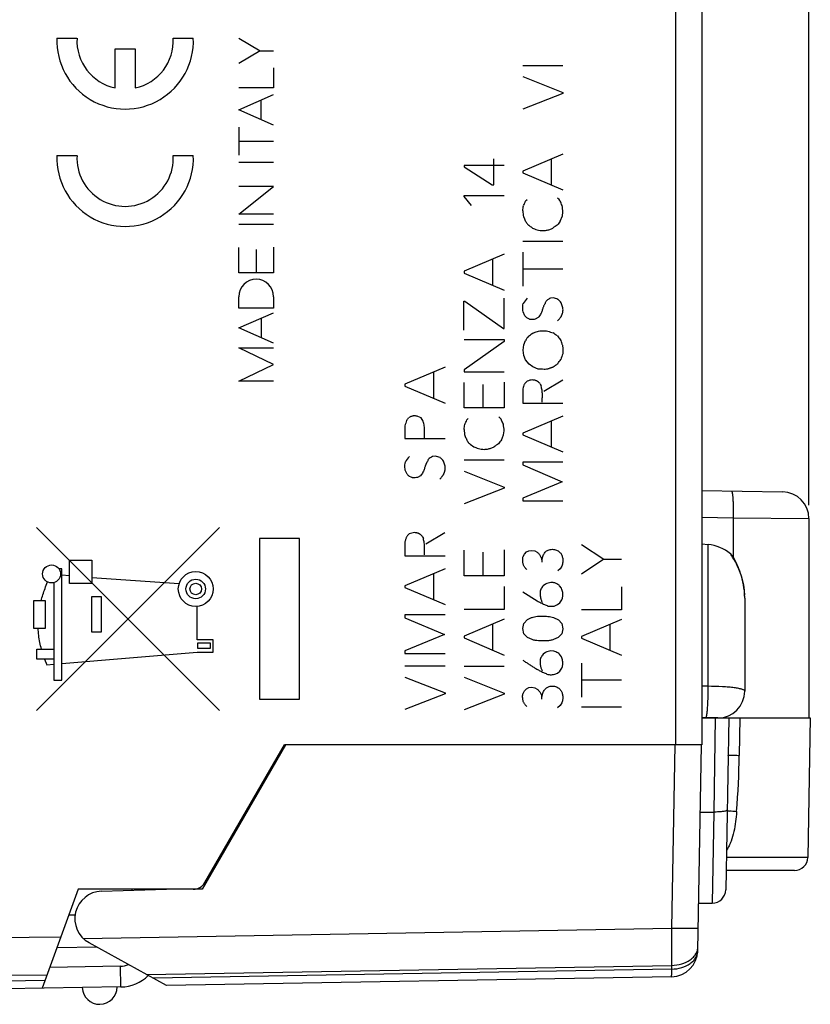
# Model space of a CAD drawing. Units: millimetres. Extents: x -84 to 36, y -25 to 44.
# Drawn here: x -62 to -33, y -20 to 17 of the extents above; entities that cross this region are included whole.
import ezdxf

# ---------------------------------------------------------------- set-up
doc = ezdxf.new("R2010")
doc.units = ezdxf.units.MM
doc.header["$LTSCALE"] = 16.335
doc.layers.get('0').update_dxf_attribs({"linetype": 'CONTINUOUS'})
for name, color, linetype in [('ASSI', 7, 'CONTINUOUS'), ('CURVE', 7, 'CONTINUOUS'), ('DRAFT', 7, 'CONTINUOUS'), ('RACCORDO', 7, 'CONTINUOUS')]:
    doc.layers.add(name, color=color, linetype=linetype)
doc.styles.get("Standard").update_dxf_attribs({"font": 'txt', "width": 0.8})
doc.dimstyles.new('DIMSTYLE_1', dxfattribs={"dimtxt": 3, "dimasz": 3, "dimexe": 1.5, "dimexo": 0.5, "dimgap": 0.75, "dimtad": 1, "dimdec": 1, "dimtxsty": 'STANDARD', "dimblk": '_FILLED', "dimblk1": '_FILLED', "dimblk2": '_FILLED', "dimcen": 0.09, "dimazin": 2, "dimtfac": 1, "dimtdec": 1, "dimtofl": 0, "dimtmove": 0, "dimatfit": 3, "dimldrblk": '_FILLED', "dimfxl": 1, "dimtolj": 1, "dimarcsym": 0})
doc.dimstyles.new('DIMSTYLE_2', dxfattribs={"dimtxt": 3, "dimasz": 3, "dimexe": 1.5, "dimexo": 0.5, "dimgap": 0.75, "dimtad": 1, "dimtxsty": 'STANDARD', "dimblk": '_FILLED', "dimblk1": '_FILLED', "dimblk2": '_FILLED', "dimcen": 0.09, "dimazin": 2, "dimtfac": 1, "dimtofl": 0, "dimtmove": 0, "dimatfit": 3, "dimldrblk": '_FILLED', "dimfxl": 1, "dimtolj": 1, "dimarcsym": 0})

# ---------------------------------------------------------------- blocks, each defined once
blk = doc.blocks.new('_FILLED')
at = {"color": 0, "linetype": 'BYBLOCK'}
blk.add_solid([(0, 0), (-1, 0.317), (-1, -0.317)], dxfattribs=at)
blk = doc.blocks.new('*D2')
at = {"color": 7, "linetype": 'CONTINUOUS'}
for p, q in [((-84.232, -12.422), (-84.232, 41.649)), ((-32.555, -1.453), (-32.555, 41.649)), ((-84.232, 40.149), (-58.393, 40.149)), ((-32.555, 40.149), (-58.393, 40.149))]:
    blk.add_line(p, q, dxfattribs=at)
at = {"color": 7, "linetype": 'CONTINUOUS', "xscale": 3, "yscale": 3, "zscale": 3, "rotation": 180}
blk.add_blockref('_FILLED', (-84.232, 40.149), dxfattribs=at)
at = {"color": 7, "linetype": 'CONTINUOUS', "xscale": 3, "yscale": 3, "zscale": 3}
blk.add_blockref('_FILLED', (-32.555, 40.149), dxfattribs=at)
blk = doc.blocks.new('*D3')
at = {"color": 7, "linetype": 'CONTINUOUS'}
for p, q in [((-73.555, 24.746), (-73.555, 34.608)), ((-32.555, -1.453), (-32.555, 34.608)), ((-73.555, 33.108), (-53.055, 33.108)), ((-32.555, 33.108), (-53.055, 33.108))]:
    blk.add_line(p, q, dxfattribs=at)
at = {"color": 7, "linetype": 'CONTINUOUS', "xscale": 3, "yscale": 3, "zscale": 3, "rotation": 180}
blk.add_blockref('_FILLED', (-73.555, 33.108), dxfattribs=at)
at = {"color": 7, "linetype": 'CONTINUOUS', "xscale": 3, "yscale": 3, "zscale": 3}
blk.add_blockref('_FILLED', (-32.555, 33.108), dxfattribs=at)

msp = doc.modelspace()

# ---------------------------------------------------------------- linework, layer by layer
at = {"color": 7, "linetype": 'CONTINUOUS'}
for p, q in [((-36.555, 18.089), (-36.555, -10.4)), ((-36.555, -0.9), (-33.538, -0.953)), ((-32.555, -1.953), (-32.555, -9.4)), ((-36.555, -2.9), (-36.325, -2.92)), ((-34.955, -4.922), (-34.955, -8.4)), ((-35.955, -9.4), (-36.555, -9.4)), ((-55.125, -15.55), (-52.152, -10.4)), ((-52.133, -10.44), (-52.175, -10.44)), ((-36.555, -10.4), (-52.152, -10.4)), ((-52.891, -11.681), (-52.891, -11.754)), ((-53.255, -12.311), (-53.255, -12.384)), ((-54.904, -15.24), (-54.946, -15.24)), ((-59.855, -15.8), (-61.203, -19.502)), ((-55.558, -15.8), (-59.855, -15.8)), ((-57.855, -15.8), (-57.855, -15.84)), ((-57.187, -15.82), (-57.188, -15.8)), ((-59.146, -17.966), (-60.653, -17.992)), ((-58.258, -19.45), (-62.555, -19.525))]:
    msp.add_line(p, q, dxfattribs=at)
at = {"color": 250, "linetype": 'CONTINUOUS'}
for p, q in [((-37.538, 17.419), (-37.538, -10.4)), ((-53.855, 15.999), (-53.058, 15.524)), ((-53.058, 15.524), (-53.855, 15.048)), ((-53.058, 15.524), (-52.555, 15.524)), ((-52.555, 14.886), (-52.555, 14.139)), ((-41.748, 14.97), (-43.248, 14.97)), ((-43.248, 14.562), (-41.748, 13.971)), ((-52.555, 14.139), (-53.855, 14.139)), ((-53.855, 13.32), (-52.555, 13.89)), ((-53.027, 13.683), (-53.027, 12.956)), ((-41.748, 13.932), (-43.248, 13.348)), ((-41.748, 13.971), (-41.748, 13.932)), ((-52.555, 12.749), (-53.855, 13.32)), ((-53.855, 12.68), (-53.855, 11.625)), ((-53.855, 12.153), (-52.555, 12.153)), ((-44.332, 10.525), (-44.332, 11.49)), ((-41.748, 11.663), (-43.248, 11.028)), ((-42.184, 11.478), (-42.184, 10.512)), ((-52.555, 11.349), (-53.855, 11.349)), ((-45.442, 11.243), (-45.442, 11.188)), ((-43.942, 11.243), (-45.442, 11.243)), ((-45.442, 11.188), (-44.388, 10.525)), ((-43.248, 11.028), (-43.248, 10.962)), ((-43.248, 10.962), (-41.748, 10.327)), ((-53.855, 9.423), (-52.555, 10.455)), ((-52.555, 10.455), (-53.855, 10.455)), ((-44.388, 10.525), (-44.332, 10.525)), ((-45.442, 10.085), (-45.442, 10.122)), ((-45.442, 10.122), (-43.942, 10.122)), ((-45.168, 9.741), (-45.442, 10.085)), ((-43.086, 9.962), (-43.139, 9.909)), ((-41.886, 9.969), (-41.944, 10.02)), ((-52.555, 9.423), (-53.855, 9.423)), ((-43.248, 9.552), (-43.229, 9.369)), ((-41.847, 9.159), (-41.768, 9.355)), ((-41.768, 9.355), (-41.748, 9.498)), ((-52.555, 9.035), (-53.855, 9.035)), ((-42.878, 8.905), (-42.807, 8.873)), ((-53.855, 7.227), (-53.855, 8.174)), ((-53.205, 8.107), (-53.205, 7.227)), ((-52.555, 8.186), (-52.555, 7.227)), ((-41.748, 8.4), (-43.248, 8.4)), ((-43.942, 7.925), (-45.442, 7.288)), ((-44.378, 7.738), (-44.378, 6.771)), ((-43.248, 8.005), (-43.248, 6.732)), ((-43.248, 7.375), (-41.748, 7.375)), ((-52.555, 7.227), (-53.855, 7.227)), ((-45.442, 7.288), (-45.442, 7.221)), ((-45.442, 7.221), (-43.942, 6.586)), ((-53.855, 5.91), (-53.855, 6.34)), ((-52.555, 6.34), (-52.555, 5.91)), ((-43.942, 5.148), (-43.942, 6.284)), ((-42.105, 6.293), (-42.216, 6.279)), ((-52.555, 5.91), (-53.855, 5.91)), ((-45.445, 6.173), (-45.41, 6.173)), ((-45.445, 5.084), (-45.445, 6.173)), ((-45.41, 6.173), (-43.97, 5.148)), ((-53.855, 5.17), (-52.555, 5.74)), ((-53.02, 5.536), (-53.02, 4.803)), ((-43.171, 5.628), (-43.236, 5.778)), ((-42.996, 5.497), (-43.1, 5.55)), ((-42.671, 5.557), (-42.781, 5.497)), ((-52.555, 4.6), (-53.855, 5.17)), ((-43.97, 5.148), (-43.942, 5.148)), ((-53.855, 4.426), (-52.555, 4.426)), ((-52.555, 3.803), (-53.855, 4.426)), ((-45.442, 4.742), (-43.942, 4.742)), ((-43.942, 4.664), (-45.442, 3.612)), ((-43.942, 4.742), (-43.942, 4.664)), ((-43.231, 4.345), (-43.206, 4.539)), ((-43.206, 4.539), (-43.141, 4.701)), ((-43.206, 4.145), (-43.231, 4.345)), ((-43.141, 3.976), (-43.206, 4.145)), ((-53.855, 3.18), (-52.555, 3.803)), ((-46.151, 3.704), (-47.651, 3.067)), ((-43.012, 3.822), (-43.141, 3.976)), ((-42.876, 3.718), (-43.012, 3.822)), ((-42.678, 3.635), (-42.876, 3.718)), ((-46.587, 3.517), (-46.587, 2.55)), ((-45.442, 3.612), (-45.442, 3.535)), ((-45.442, 3.535), (-43.942, 3.535)), ((-52.555, 3.18), (-53.855, 3.18)), ((-47.651, 3.067), (-47.651, 3)), ((-47.651, 3), (-46.151, 2.365)), ((-45.442, 2.181), (-45.442, 3.136)), ((-44.729, 2.181), (-44.729, 3.065)), ((-43.942, 3.15), (-43.942, 2.181)), ((-43.086, 3.18), (-43.151, 3.122)), ((-41.755, 3.219), (-42.465, 2.795)), ((-43.248, 2.855), (-43.248, 2.358)), ((-43.248, 2.358), (-41.748, 2.358)), ((-47.046, 1.809), (-47.164, 1.867)), ((-43.942, 2.181), (-45.442, 2.181)), ((-44.081, 1.793), (-44.138, 1.846)), ((-41.748, 1.878), (-43.248, 1.242)), ((-47.651, 1.509), (-47.651, 1.043)), ((-46.968, 1.685), (-47.046, 1.809)), ((-45.281, 1.788), (-45.334, 1.735)), ((-42.184, 1.694), (-42.184, 0.725)), ((-46.924, 1.068), (-46.924, 1.419)), ((-45.442, 1.378), (-45.424, 1.195)), ((-44.041, 0.985), (-43.963, 1.182)), ((-43.963, 1.182), (-43.942, 1.325)), ((-43.248, 1.242), (-43.248, 1.177)), ((-43.248, 1.177), (-41.748, 0.54)), ((-47.651, 1.043), (-46.151, 1.043)), ((-45.216, 0.828), (-45.073, 0.732)), ((-46.508, 0.376), (-46.617, 0.365)), ((-45.073, 0.732), (-45.001, 0.699)), ((-43.942, 0.226), (-45.442, 0.226)), ((-41.748, 0.162), (-43.248, 0.162)), ((-43.248, 0.162), (-43.248, 0.051)), ((-43.248, 0.051), (-41.775, -0.572)), ((-47.572, -0.286), (-47.637, -0.138)), ((-47.397, -0.418), (-47.501, -0.365)), ((-47.071, -0.358), (-47.182, -0.418)), ((-45.442, -0.182), (-43.942, -0.773)), ((-41.775, -0.572), (-43.248, -1.188)), ((-43.942, -0.812), (-45.442, -1.396)), ((-43.942, -0.773), (-43.942, -0.812)), ((-43.248, -1.188), (-43.248, -1.292)), ((-43.248, -1.292), (-41.748, -1.292)), ((-36.555, -1.899), (-35.385, -1.919)), ((-35.385, -1.919), (-32.555, -1.953)), ((-35.385, -1.919), (-35.385, -3.389)), ((-54.583, -9.123), (-61.415, -2.287)), ((-54.574, -2.287), (-61.409, -9.121)), ((-47.487, -2.525), (-47.551, -2.585)), ((-46.158, -2.485), (-46.868, -2.91)), ((-51.583, -2.7), (-53.083, -2.7)), ((-53.083, -2.7), (-53.083, -8.7)), ((-51.583, -8.7), (-51.583, -2.7)), ((-47.651, -2.85), (-47.651, -3.346)), ((-41.055, -2.919), (-40.213, -3.471)), ((-36.325, -8.218), (-36.325, -2.92)), ((-45.442, -4.089), (-45.442, -3.134)), ((-44.729, -4.089), (-44.729, -3.205)), ((-43.942, -3.12), (-43.942, -4.089)), ((-43.231, -3.369), (-43.183, -3.275)), ((-43.183, -3.275), (-43.102, -3.196)), ((-43.102, -3.196), (-43.015, -3.15)), ((-43.015, -3.15), (-42.908, -3.141)), ((-42.908, -3.141), (-42.798, -3.162)), ((-42.798, -3.162), (-42.71, -3.208)), ((-42.355, -3.162), (-42.26, -3.115)), ((-35.49, -3.266), (-35.464, -3.306)), ((-60.175, -4.38), (-60.175, -3.5)), ((-60.175, -3.5), (-59.345, -3.5)), ((-59.345, -3.5), (-59.345, -4.38)), ((-47.651, -3.346), (-46.151, -3.346)), ((-42.537, -3.492), (-42.488, -3.33)), ((-42.537, -3.492), (-42.537, -3.582)), ((-40.213, -3.471), (-41.055, -4.022)), ((-40.213, -3.471), (-39.555, -3.471)), ((-60.464, -3.83), (-60.574, -3.83)), ((-60.464, -7.99), (-60.464, -3.83)), ((-46.151, -3.826), (-47.651, -4.463)), ((-46.587, -4.013), (-46.587, -4.98)), ((-41.851, -3.828), (-41.941, -3.909)), ((-41.787, -3.729), (-41.851, -3.828)), ((-60.764, -4.344), (-60.764, -7.99)), ((-60.175, -4.09), (-60.464, -4.07)), ((-59.345, -4.38), (-60.175, -4.38)), ((-56.085, -4.385), (-59.345, -4.16)), ((-43.942, -4.089), (-45.442, -4.089)), ((-42.398, -4.398), (-42.484, -4.463)), ((-47.651, -4.463), (-47.651, -4.53)), ((-47.651, -4.53), (-46.151, -5.165)), ((-43.942, -4.493), (-43.942, -5.352)), ((-43.248, -4.685), (-42.71, -5.026)), ((-41.798, -4.555), (-41.87, -4.463)), ((-39.555, -4.502), (-39.555, -5.361)), ((-61.078, -5.024), (-61.527, -5.024)), ((-61.527, -5.024), (-61.527, -6.042)), ((-61.078, -6.042), (-61.078, -5.024)), ((-58.985, -4.88), (-59.355, -4.88)), ((-59.355, -4.88), (-59.355, -6.18)), ((-58.985, -6.18), (-58.985, -4.88)), ((-41.946, -5.167), (-41.863, -5.098)), ((-41.863, -5.098), (-41.789, -4.987)), ((-55.415, -6.48), (-55.415, -5.23)), ((-43.942, -5.352), (-45.442, -5.352)), ((-39.555, -5.361), (-41.055, -5.361)), ((-46.151, -5.543), (-47.651, -5.543)), ((-47.651, -5.543), (-47.651, -5.654)), ((-47.651, -5.654), (-46.176, -6.277)), ((-43.942, -5.712), (-45.442, -6.346)), ((-43.25, -6.062), (-43.208, -5.875)), ((-43.208, -5.875), (-43.07, -5.728)), ((-42.101, -5.645), (-41.918, -5.735)), ((-41.918, -5.735), (-41.782, -5.875)), ((-41.782, -5.875), (-41.752, -6.065)), ((-39.555, -5.721), (-41.055, -6.358)), ((-61.527, -6.042), (-61.078, -6.042)), ((-59.355, -6.18), (-58.985, -6.18)), ((-44.378, -5.896), (-44.378, -6.865)), ((-43.206, -6.252), (-43.25, -6.062)), ((-43.072, -6.395), (-43.206, -6.252)), ((-41.794, -6.252), (-41.925, -6.395)), ((-41.752, -6.065), (-41.794, -6.252)), ((-39.991, -5.905), (-39.991, -6.875)), ((-54.815, -6.48), (-55.415, -6.48)), ((-55.385, -6.59), (-54.925, -6.59)), ((-55.385, -6.81), (-55.385, -6.59)), ((-54.925, -6.59), (-54.925, -6.81)), ((-54.815, -6.94), (-54.815, -6.48)), ((-46.176, -6.277), (-47.651, -6.893)), ((-45.442, -6.346), (-45.442, -6.413)), ((-45.442, -6.413), (-43.942, -7.05)), ((-42.901, -6.473), (-43.072, -6.395)), ((-41.055, -6.358), (-41.055, -6.422)), ((-41.055, -6.422), (-39.555, -7.059)), ((-61.404, -6.83), (-60.764, -6.83)), ((-61.404, -7.2), (-61.404, -6.83)), ((-60.464, -7.37), (-55.415, -6.94)), ((-55.415, -6.94), (-54.815, -6.94)), ((-54.925, -6.81), (-55.385, -6.81)), ((-47.651, -6.893), (-47.651, -6.997)), ((-42.401, -6.955), (-42.486, -7.02)), ((-42.085, -6.905), (-42.195, -6.895)), ((-60.764, -7.2), (-61.404, -7.2)), ((-61.114, -7.2), (-61.023, -7.42)), ((-47.651, -6.997), (-46.151, -6.997)), ((-41.801, -7.112), (-41.872, -7.02)), ((-41.055, -7.35), (-41.055, -8.622)), ((-61.023, -7.42), (-60.764, -7.397)), ((-46.151, -7.465), (-47.651, -7.465)), ((-43.942, -7.472), (-45.442, -7.472)), ((-42.05, -7.768), (-41.948, -7.724)), ((-41.948, -7.724), (-41.865, -7.652)), ((-41.865, -7.652), (-41.791, -7.542)), ((-60.764, -7.99), (-60.464, -7.99)), ((-47.651, -7.876), (-46.151, -8.465)), ((-45.442, -7.881), (-43.942, -8.472)), ((-41.055, -7.98), (-39.555, -7.98)), ((-43.234, -8.481), (-43.185, -8.386)), ((-43.185, -8.386), (-43.105, -8.308)), ((-43.105, -8.308), (-43.017, -8.264)), ((-43.017, -8.264), (-42.911, -8.252)), ((-42.911, -8.252), (-42.8, -8.273)), ((-42.8, -8.273), (-42.712, -8.319)), ((-42.539, -8.603), (-42.491, -8.442)), ((-42.357, -8.273), (-42.262, -8.227)), ((-36.325, -8.218), (-36.555, -8.219)), ((-53.083, -8.7), (-51.583, -8.7)), ((-46.151, -8.504), (-47.651, -9.088)), ((-46.151, -8.465), (-46.151, -8.504)), ((-43.942, -8.511), (-45.442, -9.095)), ((-43.942, -8.472), (-43.942, -8.511)), ((-42.539, -8.695), (-42.539, -8.603)), ((-41.854, -8.94), (-41.944, -9.021)), ((-41.789, -8.841), (-41.854, -8.94)), ((-39.555, -9), (-41.055, -9)), ((-60.204, -16.759), (-59.97, -16.763)), ((-72.555, -17.672), (-60.505, -17.585)), ((-58.271, -18.678), (-60.92, -18.725)), ((-58.258, -19.45), (-58.271, -18.678)), ((-72.555, -19.086), (-61.021, -19.002)), ((-61.095, -19.207), (-62.555, -19.233))]:
    msp.add_line(p, q, dxfattribs=at)
msp.add_lwpolyline([(-35.49, -3.266), (-35.49, -3.266), (-35.487, -3.271)], dxfattribs=at)
at = {"color": 7, "linetype": 'CONTINUOUS'}
for points in [[(-35.376, -3.405), (-35.39, -3.381), (-35.406, -3.358), (-35.423, -3.335), (-35.441, -3.314), (-35.461, -3.293), (-35.481, -3.274), (-35.49, -3.266)], [(-34.955, -4.922), (-34.956, -4.887), (-34.96, -4.77), (-34.969, -4.654), (-34.983, -4.539), (-35.002, -4.425), (-35.024, -4.315), (-35.05, -4.208), (-35.079, -4.106), (-35.109, -4.008), (-35.141, -3.917), (-35.173, -3.831), (-35.205, -3.753), (-35.236, -3.681), (-35.266, -3.617), (-35.293, -3.562), (-35.317, -3.514), (-35.338, -3.474), (-35.354, -3.444), (-35.366, -3.422), (-35.376, -3.405)]]:
    msp.add_lwpolyline(points, dxfattribs=at)
at = {"color": 250, "linetype": 'CONTINUOUS'}
for centre, radius, start, end in [((-96.693, 16.817), 53.937, 352.2582, 352.461), ((-43.979, 10.219), 0.895, 327.7251, 339.7718), ((-45.535, 9.204), 3.799, 4.4489, 8.2316), ((-41.449, 8.149), 1.006, 120.3721, 131.779), ((-39.864, 7.51), 2.579, 140.2427, 144.2636), ((-42.581, 5.743), 0.731, 132.878, 152.313), ((-42.247, 5.548), 0.759, 65.8259, 79.1978), ((-42.644, 5.378), 1.115, 43.324, 50.626), ((-42.651, 6.031), 0.657, 217.7252, 226.9893), ((-42.192, 4.168), 1.089, 140.4003, 150.7208), ((-41.397, 7.204), 2.333, 247.0084, 252.0311), ((-43.117, 3.352), 1.915, 52.6291, 58.4929), ((-32.218, 12.819), 12.568, 219.2146, 220.0067), ((-37.619, 2.647), 4.418, 159.3857, 162.2064), ((-47.958, 8.255), 7.465, 323.7005, 325.2241), ((-42.673, 1.858), 1.776, 82.8398, 90.1537), ((-42.821, 2.579), 0.657, 95.457, 113.842), ((-42.171, 3.247), 0.457, 201.0536, 212.0757), ((-45.765, 1.036), 1.944, 159.5117, 165.9253), ((-48.144, 2.223), 0.754, 317.7814, 326.6679), ((-56.824, 3.001), 11.497, 351.8838, 352.8353), ((-46.174, 2.045), 0.895, 327.7251, 339.7718), ((-47.518, 1.049), 3.586, 4.4137, 8.3843), ((-43.644, -0.025), 1.006, 120.3721, 131.779), ((-42.059, -0.664), 2.579, 140.2427, 144.2636), ((-46.592, -0.219), 0.601, 64.9251, 81.9603), ((-46.928, -0.207), 0.796, 134.1545, 151.8918), ((-46.419, -0.128), 0.531, 111.8486, 132.8881), ((-49.313, -2.967), 4.437, 46.0578, 47.8921), ((-47.052, 0.116), 0.657, 217.7252, 226.9893), ((-47.249, -3.042), 0.569, 93.7159, 114.673), ((-46.759, -2.549), 0.25, 197.3798, 217.1277), ((-38.37, -5.172), 3.453, 29.545, 32.7154), ((-42.122, -4.963), 0.629, 96.4855, 116.0847), ((-37.356, -4.924), 2.4, 1.2214, 2.9905), ((-37.279, -4.922), 2.324, 0.0031, 1.2185), ((-42.124, -7.52), 0.629, 96.4855, 116.0847), ((-58.284, -17.979), 0.7, 270.9995, 295.5099)]:
    msp.add_arc(centre, radius, start, end, dxfattribs=at)
at = {"color": 7, "linetype": 'CONTINUOUS'}
for centre, radius, start, end in [((-33.555, -1.953), 1, 0, 89), ((-36.455, -4.414), 1.5, 49.968, 85), ((-35.955, -8.4), 1, 270, 360), ((-55.558, -15.3), 0.5, 270, 330), ((-58.284, -17.951), 1.5, 271, 314.3233), ((-59.055, -19.45), 0.65, 182.2654, 359.7346)]:
    msp.add_arc(centre, radius, start, end, dxfattribs=at)
at = {"color": 250, "linetype": 'CONTINUOUS'}
msp.add_ellipse((-53.205, 6.34), major_axis=(0, 0.65), ratio=1, start_param=-1.570796, end_param=1.570796, dxfattribs=at)
for centre, major_axis in [((-60.85, -4.02), (0, 0.335)), ((-55.465, -4.582), (0, 0.65)), ((-55.465, -4.582), (0.365, 0)), ((-55.465, -4.582), (0.215, 0))]:
    msp.add_ellipse(centre, major_axis=major_axis, ratio=1, dxfattribs=at)
for points in [[(-41.775, 9.748), (-41.789, 9.775), (-41.812, 9.83), (-41.845, 9.905), (-41.871, 9.949), (-41.886, 9.969)], [(-42.807, 8.873), (-42.774, 8.859), (-42.706, 8.835), (-42.603, 8.814), (-42.532, 8.809), (-42.495, 8.808)], [(-42.495, 8.808), (-42.451, 8.81), (-42.365, 8.82), (-42.24, 8.849), (-42.159, 8.88), (-42.119, 8.898)], [(-42.216, 6.279), (-42.236, 6.271), (-42.275, 6.253), (-42.329, 6.218), (-42.362, 6.191), (-42.378, 6.175)], [(-43.236, 5.778), (-43.242, 5.809), (-43.251, 5.873), (-43.249, 5.976), (-43.238, 6.047), (-43.229, 6.083)], [(-42.378, 6.175), (-42.383, 6.161), (-42.394, 6.132), (-42.416, 6.089), (-42.439, 6.048), (-42.461, 6.007), (-42.479, 5.964), (-42.495, 5.918), (-42.51, 5.869), (-42.528, 5.814), (-42.55, 5.755), (-42.581, 5.692), (-42.62, 5.625), (-42.653, 5.58), (-42.671, 5.557)], [(-41.748, 5.922), (-41.755, 5.949), (-41.771, 6.002), (-41.799, 6.076), (-41.821, 6.121), (-41.833, 6.143)], [(-43.151, 3.122), (-43.172, 3.092), (-43.207, 3.031), (-43.239, 2.94), (-43.247, 2.883), (-43.248, 2.855)], [(-42.518, 2.398), (-42.519, 2.422), (-42.519, 2.472), (-42.517, 2.544), (-42.515, 2.617), (-42.515, 2.69), (-42.517, 2.765), (-42.525, 2.842), (-42.541, 2.921), (-42.553, 2.976), (-42.558, 3.005)], [(-46.924, 1.419), (-46.923, 1.45), (-46.925, 1.51), (-46.939, 1.598), (-46.957, 1.656), (-46.968, 1.685)], [(-43.97, 1.572), (-43.984, 1.599), (-44.007, 1.654), (-44.04, 1.729), (-44.066, 1.773), (-44.081, 1.793)], [(-45.001, 0.699), (-44.968, 0.685), (-44.901, 0.661), (-44.798, 0.64), (-44.726, 0.635), (-44.69, 0.635)], [(-44.69, 0.635), (-44.646, 0.636), (-44.56, 0.646), (-44.435, 0.676), (-44.354, 0.706), (-44.314, 0.725)], [(-47.637, -0.138), (-47.644, -0.109), (-47.654, -0.047), (-47.652, 0.057), (-47.64, 0.131), (-47.63, 0.168)], [(-46.151, 0.007), (-46.156, 0.031), (-46.169, 0.079), (-46.197, 0.153), (-46.22, 0.203), (-46.234, 0.228)], [(-47.551, -2.585), (-47.561, -2.597), (-47.577, -2.622), (-47.6, -2.663), (-47.619, -2.707), (-47.634, -2.753), (-47.645, -2.801), (-47.649, -2.833), (-47.651, -2.85)], [(-46.919, -3.307), (-46.92, -3.282), (-46.921, -3.233), (-46.919, -3.161), (-46.917, -3.088), (-46.916, -3.015), (-46.918, -2.94), (-46.926, -2.863), (-46.942, -2.784), (-46.954, -2.729), (-46.958, -2.7)], [(-42.71, -3.208), (-42.694, -3.221), (-42.663, -3.249), (-42.624, -3.294), (-42.592, -3.343), (-42.566, -3.393), (-42.548, -3.442), (-42.54, -3.475), (-42.537, -3.492)], [(-42.488, -3.33), (-42.477, -3.308), (-42.453, -3.267), (-42.408, -3.211), (-42.373, -3.177), (-42.355, -3.162)], [(-42.26, -3.115), (-42.234, -3.108), (-42.181, -3.099), (-42.102, -3.098), (-42.049, -3.107), (-42.022, -3.113)], [(-42.022, -3.113), (-41.999, -3.121), (-41.956, -3.141), (-41.898, -3.179), (-41.863, -3.211), (-41.847, -3.228)], [(-41.847, -3.228), (-41.836, -3.242), (-41.815, -3.271), (-41.789, -3.321), (-41.768, -3.379), (-41.755, -3.442), (-41.749, -3.51), (-41.751, -3.582), (-41.763, -3.655), (-41.778, -3.704), (-41.787, -3.729)], [(-43.095, -3.856), (-43.107, -3.846), (-43.129, -3.826), (-43.16, -3.794), (-43.187, -3.758), (-43.209, -3.718), (-43.225, -3.676), (-43.235, -3.632), (-43.243, -3.588), (-43.248, -3.543), (-43.251, -3.498), (-43.251, -3.454), (-43.245, -3.411), (-43.237, -3.383), (-43.231, -3.369)], [(-61.24, -5.024), (-61.221, -4.949), (-61.178, -4.797), (-61.097, -4.562), (-61.033, -4.402), (-60.999, -4.32)], [(-41.87, -4.463), (-41.885, -4.449), (-41.917, -4.424), (-41.968, -4.392), (-42.024, -4.366), (-42.081, -4.349), (-42.137, -4.339), (-42.174, -4.338), (-42.193, -4.338)], [(-42.484, -4.463), (-42.501, -4.482), (-42.532, -4.523), (-42.568, -4.589), (-42.585, -4.637), (-42.592, -4.662)], [(-41.789, -4.987), (-41.78, -4.967), (-41.765, -4.926), (-41.75, -4.858), (-41.745, -4.788), (-41.752, -4.713), (-41.77, -4.636), (-41.788, -4.583), (-41.798, -4.555)], [(-42.71, -5.026), (-42.664, -5.05), (-42.573, -5.097), (-42.44, -5.163), (-42.352, -5.201), (-42.308, -5.218)], [(-42.308, -5.218), (-42.284, -5.223), (-42.237, -5.229), (-42.169, -5.231), (-42.105, -5.225), (-42.046, -5.212), (-41.993, -5.192), (-41.961, -5.176), (-41.946, -5.167)], [(-43.07, -5.728), (-43.037, -5.708), (-42.97, -5.672), (-42.865, -5.632), (-42.791, -5.614), (-42.754, -5.608)], [(-42.754, -5.608), (-42.676, -5.598), (-42.525, -5.589), (-42.304, -5.602), (-42.167, -5.628), (-42.101, -5.645)], [(-61.224, -6.83), (-61.249, -6.749), (-61.291, -6.582), (-61.334, -6.318), (-61.349, -6.135), (-61.352, -6.042)], [(-41.872, -7.02), (-41.893, -7.001), (-41.936, -6.968), (-42.006, -6.93), (-42.058, -6.912), (-42.085, -6.905)], [(-43.25, -7.239), (-43.213, -7.263), (-43.139, -7.311), (-43.031, -7.383), (-42.922, -7.454), (-42.811, -7.524), (-42.696, -7.591), (-42.575, -7.656), (-42.446, -7.715), (-42.356, -7.754), (-42.311, -7.775)], [(-42.595, -7.218), (-42.598, -7.239), (-42.602, -7.278), (-42.602, -7.337), (-42.598, -7.393), (-42.589, -7.447), (-42.578, -7.5), (-42.563, -7.552), (-42.541, -7.601), (-42.521, -7.631), (-42.509, -7.645)], [(-42.486, -7.02), (-42.503, -7.039), (-42.534, -7.08), (-42.57, -7.146), (-42.588, -7.194), (-42.595, -7.218)], [(-41.791, -7.542), (-41.782, -7.521), (-41.767, -7.48), (-41.752, -7.412), (-41.748, -7.342), (-41.755, -7.268), (-41.773, -7.192), (-41.791, -7.139), (-41.801, -7.112)], [(-42.311, -7.775), (-42.281, -7.78), (-42.223, -7.786), (-42.136, -7.784), (-42.079, -7.774), (-42.05, -7.768)], [(-42.712, -8.319), (-42.696, -8.333), (-42.666, -8.361), (-42.627, -8.406), (-42.594, -8.454), (-42.568, -8.504), (-42.55, -8.554), (-42.542, -8.586), (-42.539, -8.603)], [(-42.491, -8.442), (-42.48, -8.42), (-42.455, -8.378), (-42.411, -8.322), (-42.376, -8.289), (-42.357, -8.273)], [(-42.262, -8.227), (-42.236, -8.22), (-42.183, -8.211), (-42.104, -8.21), (-42.051, -8.218), (-42.025, -8.225)], [(-42.025, -8.225), (-42.002, -8.233), (-41.959, -8.252), (-41.9, -8.29), (-41.866, -8.322), (-41.849, -8.34)], [(-41.849, -8.34), (-41.838, -8.354), (-41.818, -8.382), (-41.791, -8.433), (-41.771, -8.49), (-41.757, -8.554), (-41.751, -8.622), (-41.753, -8.693), (-41.765, -8.766), (-41.78, -8.816), (-41.789, -8.841)], [(-43.098, -8.968), (-43.109, -8.958), (-43.131, -8.938), (-43.162, -8.905), (-43.189, -8.869), (-43.212, -8.83), (-43.227, -8.787), (-43.237, -8.743), (-43.245, -8.699), (-43.25, -8.655), (-43.254, -8.61), (-43.253, -8.565), (-43.247, -8.522), (-43.239, -8.494), (-43.234, -8.481)]]:
    msp.add_open_spline(points, degree=3, dxfattribs=at)
for points, knots in [([(-43.229, 9.369), (-43.22, 9.341), (-43.2, 9.288), (-43.17, 9.213), (-43.141, 9.156), (-43.116, 9.113), (-43.096, 9.083), (-43.074, 9.055), (-43.05, 9.029), (-43.024, 9.006), (-42.987, 8.977), (-42.938, 8.944), (-42.898, 8.919), (-42.878, 8.905)], [0, 0, 0, 0, 0.125, 0.25, 0.375, 0.4375, 0.5, 0.5625, 0.625, 0.6875, 0.75, 0.875, 1, 1, 1, 1]), ([(-41.944, 5.439), (-41.928, 5.453), (-41.898, 5.483), (-41.865, 5.525), (-41.84, 5.56), (-41.822, 5.588), (-41.806, 5.617), (-41.79, 5.647), (-41.776, 5.678), (-41.764, 5.711), (-41.755, 5.744), (-41.747, 5.79), (-41.742, 5.849), (-41.745, 5.897), (-41.748, 5.922)], [0, 0, 0, 0, 0.125, 0.25, 0.3125, 0.375, 0.4375, 0.5, 0.5625, 0.625, 0.6875, 0.75, 0.875, 1, 1, 1, 1]), ([(-42.781, 5.497), (-42.809, 5.495), (-42.849, 5.49), (-42.898, 5.485), (-42.933, 5.485), (-42.966, 5.488), (-42.986, 5.494), (-42.996, 5.497)], [0, 0, 0, 0, 0.333333, 0.5, 0.666667, 0.833333, 1, 1, 1, 1]), ([(-43.031, 4.862), (-43.005, 4.881), (-42.968, 4.91), (-42.924, 4.944), (-42.898, 4.961), (-42.877, 4.974), (-42.856, 4.985), (-42.827, 4.998), (-42.775, 5.017), (-42.7, 5.041), (-42.608, 5.061), (-42.513, 5.069), (-42.415, 5.067), (-42.344, 5.061), (-42.308, 5.056)], [0, 0, 0, 0, 0.125, 0.1875, 0.21875, 0.25, 0.28125, 0.3125, 0.375, 0.5, 0.625, 0.75, 0.875, 1, 1, 1, 1]), ([(-41.845, 4.74), (-41.835, 4.712), (-41.82, 4.67), (-41.798, 4.614), (-41.782, 4.572), (-41.768, 4.528), (-41.757, 4.483), (-41.751, 4.436), (-41.747, 4.374), (-41.748, 4.296), (-41.752, 4.234), (-41.755, 4.202)], [0, 0, 0, 0, 0.166667, 0.25, 0.333333, 0.416667, 0.5, 0.583333, 0.666667, 0.833333, 1, 1, 1, 1]), ([(-41.941, 3.835), (-41.953, 3.825), (-41.976, 3.806), (-42.004, 3.785), (-42.026, 3.77), (-42.041, 3.758), (-42.056, 3.747), (-42.071, 3.736), (-42.085, 3.725), (-42.1, 3.715), (-42.116, 3.706), (-42.132, 3.699), (-42.149, 3.693), (-42.166, 3.688), (-42.184, 3.682), (-42.202, 3.676), (-42.22, 3.67), (-42.245, 3.661), (-42.278, 3.65), (-42.319, 3.637), (-42.376, 3.623), (-42.421, 3.619), (-42.451, 3.621)], [0, 0, 0, 0, 0.071429, 0.142857, 0.178571, 0.214286, 0.25, 0.285714, 0.321429, 0.357143, 0.392857, 0.428571, 0.464286, 0.5, 0.535714, 0.571429, 0.607143, 0.642857, 0.714286, 0.785714, 0.857143, 1, 1, 1, 1]), ([(-42.597, 3.083), (-42.609, 3.098), (-42.627, 3.119), (-42.654, 3.144), (-42.672, 3.158), (-42.686, 3.169), (-42.698, 3.177), (-42.71, 3.184), (-42.722, 3.191), (-42.735, 3.197), (-42.752, 3.203), (-42.783, 3.212), (-42.829, 3.221), (-42.865, 3.228), (-42.883, 3.233)], [0, 0, 0, 0, 0.166667, 0.25, 0.333333, 0.375, 0.416667, 0.458333, 0.5, 0.541667, 0.583333, 0.666667, 0.833333, 1, 1, 1, 1]), ([(-47.164, 1.867), (-47.179, 1.869), (-47.208, 1.875), (-47.244, 1.882), (-47.273, 1.885), (-47.294, 1.886), (-47.316, 1.885), (-47.345, 1.881), (-47.381, 1.874), (-47.425, 1.86), (-47.471, 1.839), (-47.5, 1.82), (-47.515, 1.809)], [0, 0, 0, 0, 0.125, 0.25, 0.3125, 0.375, 0.4375, 0.5, 0.625, 0.75, 0.875, 1, 1, 1, 1]), ([(-45.424, 1.195), (-45.405, 1.144), (-45.379, 1.071), (-45.337, 0.983), (-45.301, 0.923), (-45.261, 0.871), (-45.232, 0.842), (-45.216, 0.828)], [0, 0, 0, 0, 0.333333, 0.5, 0.666667, 0.833333, 1, 1, 1, 1]), ([(-46.781, 0.261), (-46.785, 0.244), (-46.797, 0.211), (-46.817, 0.171), (-46.834, 0.141), (-46.847, 0.117), (-46.859, 0.094), (-46.87, 0.07), (-46.879, 0.046), (-46.892, 0.013), (-46.905, -0.03), (-46.923, -0.086), (-46.945, -0.149), (-46.977, -0.216), (-47.018, -0.285), (-47.053, -0.333), (-47.071, -0.358)], [0, 0, 0, 0, 0.090909, 0.181818, 0.227273, 0.272727, 0.318182, 0.363636, 0.409091, 0.454545, 0.545455, 0.636364, 0.727273, 0.818182, 0.909091, 1, 1, 1, 1]), ([(-46.345, -0.475), (-46.329, -0.462), (-46.301, -0.434), (-46.268, -0.393), (-46.243, -0.358), (-46.226, -0.33), (-46.209, -0.302), (-46.193, -0.272), (-46.179, -0.241), (-46.167, -0.209), (-46.158, -0.175), (-46.15, -0.129), (-46.147, -0.068), (-46.149, -0.019), (-46.151, 0.007)], [0, 0, 0, 0, 0.125, 0.25, 0.3125, 0.375, 0.4375, 0.5, 0.5625, 0.625, 0.6875, 0.75, 0.875, 1, 1, 1, 1]), ([(-47.182, -0.418), (-47.21, -0.419), (-47.25, -0.424), (-47.299, -0.429), (-47.334, -0.43), (-47.367, -0.426), (-47.387, -0.421), (-47.397, -0.418)], [0, 0, 0, 0, 0.333333, 0.5, 0.666667, 0.833333, 1, 1, 1, 1]), ([(-35.455, -0.919), (-35.452, -0.919), (-35.446, -0.923), (-35.442, -0.931), (-35.436, -0.943), (-35.429, -0.965), (-35.418, -1.015), (-35.407, -1.099), (-35.397, -1.221), (-35.389, -1.371), (-35.384, -1.542), (-35.383, -1.727), (-35.384, -1.854), (-35.385, -1.919)], [0, 0, 0, 0, 0.009685, 0.016954, 0.026225, 0.051156, 0.08477, 0.177227, 0.300739, 0.450811, 0.621747, 0.807251, 1, 1, 1, 1]), ([(-46.998, -2.624), (-47.003, -2.617), (-47.013, -2.604), (-47.03, -2.585), (-47.048, -2.567), (-47.068, -2.55), (-47.09, -2.533), (-47.113, -2.518), (-47.139, -2.506), (-47.167, -2.497), (-47.195, -2.49), (-47.235, -2.483), (-47.265, -2.478), (-47.286, -2.474)], [0, 0, 0, 0, 0.083333, 0.166667, 0.25, 0.333333, 0.416667, 0.5, 0.583333, 0.666667, 0.75, 0.833333, 1, 1, 1, 1]), ([(-35.366, -3.47), (-35.324, -3.542), (-35.11, -3.954), (-34.978, -4.418), (-34.959, -4.798)], [0, 0, 0, 0, 0.179913, 1, 1, 1, 1]), ([(-42.592, -4.662), (-42.596, -4.684), (-42.6, -4.729), (-42.599, -4.793), (-42.594, -4.843), (-42.588, -4.881), (-42.583, -4.909), (-42.577, -4.936), (-42.568, -4.971), (-42.554, -5.012), (-42.533, -5.055), (-42.516, -5.079), (-42.507, -5.091)], [0, 0, 0, 0, 0.125, 0.25, 0.375, 0.4375, 0.5, 0.5625, 0.625, 0.75, 0.875, 1, 1, 1, 1]), ([(-41.925, -6.395), (-41.962, -6.415), (-42.019, -6.443), (-42.099, -6.473), (-42.16, -6.491), (-42.221, -6.505), (-42.284, -6.514), (-42.347, -6.519), (-42.41, -6.522), (-42.472, -6.524), (-42.555, -6.524), (-42.658, -6.519), (-42.781, -6.504), (-42.862, -6.486), (-42.901, -6.473)], [0, 0, 0, 0, 0.125, 0.1875, 0.25, 0.3125, 0.375, 0.4375, 0.5, 0.5625, 0.625, 0.75, 0.875, 1, 1, 1, 1]), ([(-36.412, -9.4), (-36.408, -9.4), (-36.402, -9.395), (-36.397, -9.386), (-36.39, -9.37), (-36.382, -9.343), (-36.373, -9.302), (-36.365, -9.25), (-36.354, -9.162), (-36.342, -9.03), (-36.332, -8.85), (-36.325, -8.649), (-36.322, -8.436), (-36.323, -8.291), (-36.325, -8.218)], [0, 0, 0, 0, 0.009543, 0.016992, 0.026602, 0.052628, 0.087771, 0.131778, 0.18421, 0.311878, 0.464909, 0.636072, 0.817337, 1, 1, 1, 1]), ([(-34.955, -8.4), (-34.955, -8.385), (-34.979, -8.363), (-35.016, -8.344), (-35.061, -8.328), (-35.117, -8.313), (-35.184, -8.298), (-35.263, -8.285), (-35.387, -8.267), (-35.564, -8.249), (-35.89, -8.227), (-36.147, -8.22), (-36.325, -8.218)], [0, 0, 0, 0, 0.031662, 0.0575, 0.091157, 0.132766, 0.182181, 0.239117, 0.303162, 0.450566, 0.619687, 1, 1, 1, 1])]:
    msp.add_open_spline(points, degree=3, knots=knots, dxfattribs=at)
at = {"layer": 'ASSI', "color": 7, "linetype": 'CONTINUOUS'}
msp.add_line((-36.676, -16.316), (-36.167, -16.316), dxfattribs=at)
at = {"layer": 'CURVE', "color": 250, "linetype": 'CONTINUOUS'}
for p, q in [((-60.651, 16), (-59.901, 16)), ((-56.306, 16), (-55.555, 16)), ((-58.478, 14.139), (-58.478, 15.6)), ((-58.478, 15.6), (-57.728, 15.6)), ((-57.728, 15.6), (-57.728, 14.139)), ((-60.651, 11.615), (-59.901, 11.615)), ((-56.306, 11.615), (-55.555, 11.615))]:
    msp.add_line(p, q, dxfattribs=at)
for centre, major_axis, start_param, end_param in [((-58.103, 15.9), (0, 2.55), 1.531571, 4.751615), ((-58.103, 15.9), (0, 1.8), 1.515212, 2.931722), ((-58.103, 15.9), (0, 1.8), -2.931722, -1.515212), ((-58.103, 11.515), (2.55, 0), 3.102367, 6.322411), ((-58.103, 11.515), (1.8, 0), 3.086008, 6.338769)]:
    msp.add_ellipse(centre, major_axis=major_axis, ratio=1, start_param=start_param, end_param=end_param, dxfattribs=at)
at = {"layer": 'DRAFT', "color": 7, "linetype": 'CONTINUOUS'}
for p, q in [((-32.505, -9.4), (-32.596, -14.609)), ((-52.11, -10.4), (-55.227, -15.8)), ((-58.987, -15.875), (-56.555, -15.8)), ((-55.227, -15.8), (-55.558, -15.8))]:
    msp.add_line(p, q, dxfattribs=at)
at = {"layer": 'RACCORDO', "color": 7, "linetype": 'CONTINUOUS'}
for p, q in [((-36.555, -9.4), (-32.505, -9.4)), ((-35.555, -9.4), (-35.667, -15.825)), ((-36.707, -18.088), (-36.573, -10.4)), ((-33.096, -15.1), (-35.655, -15.1)), ((-56.555, -19.4), (-59.452, -17.797)), ((-37.689, -19.071), (-56.555, -19.4))]:
    msp.add_line(p, q, dxfattribs=at)
at = {"layer": 'RACCORDO', "color": 250, "linetype": 'CONTINUOUS'}
for p, q in [((-36.054, -9.4), (-36.115, -12.915)), ((-35.138, -9.4), (-35.159, -10.798)), ((-37.675, -17.252), (-37.555, -10.4)), ((-35.616, -12.87), (-35.597, -12.872)), ((-35.597, -12.872), (-35.565, -12.875)), ((-35.565, -12.875), (-35.53, -12.878)), ((-36.617, -12.915), (-36.115, -12.915)), ((-36.115, -12.915), (-36.167, -16.316)), ((-32.596, -14.609), (-35.646, -14.609)), ((-59.668, -17.636), (-37.675, -17.252)), ((-57.302, -18.986), (-37.68, -18.644)), ((-37.682, -18.784), (-37.68, -18.644)), ((-37.682, -18.784), (-57.057, -19.122))]:
    msp.add_line(p, q, dxfattribs=at)
for centre, radius, start, end in [((-68.351, -10.289), 33.196, 355.4857, 359.1222), ((-40.752, -72.505), 59.855, 84.73345, 84.99421), ((-194.246, -17.371), 156.572, 359.53401, 0.04322)]:
    msp.add_arc(centre, radius, start, end, dxfattribs=at)
at = {"layer": 'RACCORDO', "color": 7, "linetype": 'CONTINUOUS'}
for centre, radius, start, end in [((-33.096, -14.6), 0.5, 270, 359), ((-58.955, -16.9), 1.025, 91.7781, 241.0345), ((-36.167, -15.816), 0.5, 270, 359), ((-37.707, -18.071), 1, 271, 359)]:
    msp.add_arc(centre, radius, start, end, dxfattribs=at)
at = {"layer": 'RACCORDO', "color": 250, "linetype": 'CONTINUOUS'}
for points, knots in [([(-35.58, -10.798), (-35.58, -10.798), (-35.579, -10.798), (-35.578, -10.797), (-35.575, -10.797), (-35.57, -10.797), (-35.561, -10.796), (-35.548, -10.796), (-35.531, -10.796), (-35.51, -10.795), (-35.486, -10.795), (-35.448, -10.795), (-35.394, -10.795), (-35.322, -10.796), (-35.243, -10.797), (-35.188, -10.798), (-35.159, -10.798)], [0, 0, 0, 0, 0.001399, 0.004964, 0.010795, 0.018891, 0.041835, 0.073677, 0.114237, 0.16314, 0.219964, 0.284286, 0.433502, 0.606269, 0.797406, 1, 1, 1, 1]), ([(-35.615, -12.837), (-35.615, -12.843), (-35.624, -12.853), (-35.638, -12.862), (-35.663, -12.874), (-35.705, -12.885), (-35.766, -12.897), (-35.841, -12.906), (-35.959, -12.914), (-36.052, -12.916), (-36.115, -12.915)], [0, 0, 0, 0, 0.037504, 0.065429, 0.100807, 0.1943, 0.316658, 0.463948, 0.631085, 1, 1, 1, 1]), ([(-35.258, -12.902), (-35.268, -13.027), (-35.293, -13.276), (-35.356, -13.647), (-35.439, -13.95), (-35.538, -14.18), (-35.603, -14.288), (-35.64, -14.339)], [0, 0, 0, 0, 0.249987, 0.499945, 0.749794, 0.874879, 1, 1, 1, 1]), ([(-37.675, -17.252), (-37.611, -17.254), (-37.485, -17.255), (-37.303, -17.258), (-37.159, -17.259), (-37.052, -17.259), (-36.981, -17.259), (-36.917, -17.259), (-36.86, -17.259), (-36.811, -17.258), (-36.77, -17.258), (-36.741, -17.257), (-36.723, -17.256), (-36.712, -17.255), (-36.704, -17.255), (-36.698, -17.254), (-36.695, -17.254), (-36.692, -17.253), (-36.692, -17.252)], [0, 0, 0, 0, 0.195837, 0.383789, 0.556523, 0.635194, 0.70773, 0.773418, 0.831667, 0.881922, 0.923701, 0.956644, 0.969694, 0.980417, 0.9888, 0.994836, 0.998531, 1, 1, 1, 1]), ([(-37.68, -18.644), (-37.554, -18.643), (-37.312, -18.609), (-37.038, -18.483), (-36.871, -18.34), (-36.778, -18.219), (-36.72, -18.087), (-36.705, -17.994), (-36.705, -17.948)], [0, 0, 0, 0, 0.286431, 0.551923, 0.673708, 0.78777, 0.895676, 1, 1, 1, 1]), ([(-37.682, -18.784), (-37.557, -18.783), (-37.314, -18.749), (-37.041, -18.623), (-36.873, -18.48), (-36.781, -18.359), (-36.722, -18.227), (-36.708, -18.134), (-36.707, -18.088)], [0, 0, 0, 0, 0.286431, 0.551923, 0.673707, 0.78777, 0.895676, 1, 1, 1, 1]), ([(-37.689, -19.071), (-37.689, -19.071), (-37.688, -19.068), (-37.688, -19.065), (-37.687, -19.059), (-37.686, -19.051), (-37.686, -19.041), (-37.685, -19.022), (-37.684, -18.993), (-37.683, -18.952), (-37.683, -18.903), (-37.682, -18.846), (-37.682, -18.805), (-37.682, -18.784)], [0, 0, 0, 0, 0.00503, 0.017679, 0.038335, 0.067019, 0.103698, 0.148323, 0.260982, 0.403956, 0.5761, 0.775554, 1, 1, 1, 1])]:
    msp.add_open_spline(points, degree=3, knots=knots, dxfattribs=at)

# ---------------------------------------------------------------- dimensions: what is measured, and where the dimension line sits
at = {"color": 7, "linetype": 'CONTINUOUS'}
for base, p2, dimstyle, picture, middle in [((-84.232, 40.149), (-84.232, -12.922), 'DIMSTYLE_1', '*D2', (-62.358, 40.149)), ((-73.555, 33.108), (-73.555, 24.246), 'DIMSTYLE_2', '*D3', (-55.091, 33.108))]:
    dim = msp.add_linear_dim(base=base, p1=(-32.555, -1.953), p2=p2, angle=180, dimstyle=dimstyle, dxfattribs=at)
    dim.commit()
    dim.dimension.update_dxf_attribs({"geometry": picture, "text_midpoint": middle, "dimtype": 160})

doc.saveas('drawing.dxf')
